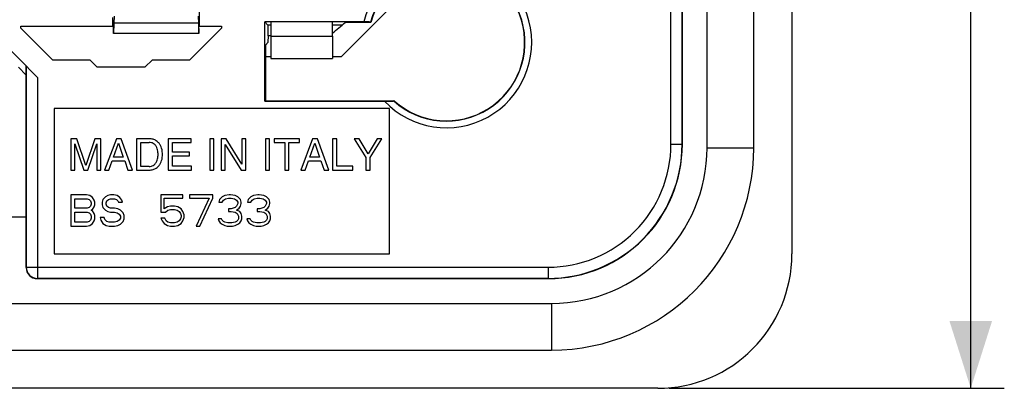
# Model space of a CAD drawing. Units: millimetres. Extents: x -59 to 70, y -41 to 63.
# Drawn here: x 26 to 70, y -41 to -25 of the extents above; entities that cross this region are included whole.
import ezdxf

# ---------------------------------------------------------------- set-up
doc = ezdxf.new("R2010")
doc.units = ezdxf.units.MM
doc.header["$LTSCALE"] = 16.335
doc.layers.get('0').update_dxf_attribs({"linetype": 'CONTINUOUS'})
for name, color, linetype in [('DRAFT', 7, 'CONTINUOUS'), ('RACCORDO', 7, 'CONTINUOUS'), ('SMUSSO', 7, 'CONTINUOUS')]:
    doc.layers.add(name, color=color, linetype=linetype)
doc.styles.get("Standard").update_dxf_attribs({"font": 'txt', "width": 0.8})
doc.dimstyles.new('DIMSTYLE_1', dxfattribs={"dimtxt": 3, "dimasz": 3, "dimexe": 0.18, "dimexo": 0.0625, "dimgap": 0.09, "dimtad": 1, "dimdsep": 46, "dimtxsty": 'STANDARD', "dimblk": '_FILLED', "dimblk1": '_FILLED', "dimblk2": '_FILLED', "dimcen": 0.09, "dimadec": 0, "dimazin": 0, "dimtfac": 1, "dimtofl": 0, "dimtmove": 0, "dimatfit": 3, "dimldrblk": '_FILLED', "dimfxl": 1, "dimtolj": 1, "dimarcsym": 0})

# ---------------------------------------------------------------- blocks, each defined once
blk = doc.blocks.new('_FILLED')
at = {"color": 0, "linetype": 'BYBLOCK'}
blk.add_solid([(0, 0), (-1, 0.317), (-1, -0.317)], dxfattribs=at)
blk = doc.blocks.new('*D1')
at = {"color": 7, "linetype": 'CONTINUOUS'}
for p, q in [((55.496, 41.415), (70.496, 41.415)), ((68.996, 41.415), (68.996, 0.165)), ((68.996, -41.085), (68.996, 0.165)), ((55.496, -41.085), (70.496, -41.085))]:
    blk.add_line(p, q, dxfattribs=at)
at = {"color": 7, "linetype": 'CONTINUOUS', "xscale": 3, "yscale": 3, "zscale": 3}
for p, rotation in [((68.996, 41.415), 90), ((68.996, -41.085), 270)]:
    blk.add_blockref('_FILLED', p, dxfattribs=dict(at, rotation=rotation))
at = {"color": 7, "linetype": 'CONTINUOUS', "insert": (65.246, 0.165), "char_height": 3, "width": 8.57143, "attachment_point": 2, "rotation": 90, "line_spacing_factor": 0.9}
blk.add_mtext('82,5', dxfattribs=at)

msp = doc.modelspace()

# ---------------------------------------------------------------- linework, layer by layer
at = {"color": 7, "linetype": 'CONTINUOUS'}
for p, q in [((57.204, -30.335), (57.204, 30.665)), ((59.289, -30.335), (59.289, 30.665)), ((37.696, -24.854), (37.565, -24.854)), ((40.88, -24.854), (40.446, -24.854)), ((37.696, -25.335), (37.565, -25.335)), ((37.696, -25.353), (37.696, -26.346)), ((40.446, -25.353), (40.446, -26.346)), ((37.446, -26.265), (37.696, -26.265)), ((42.996, -28.585), (27.996, -28.585)), ((27.996, -28.585), (27.996, -35.085)), ((42.996, -35.085), (42.996, -28.585)), ((29.018, -29.935), (28.746, -29.935)), ((28.746, -29.935), (28.746, -31.335)), ((29.419, -31.125), (29.018, -29.935)), ((29.819, -29.935), (29.419, -31.125)), ((30.088, -29.935), (29.819, -29.935)), ((30.088, -31.335), (30.088, -29.935)), ((30.782, -29.935), (30.256, -31.335)), ((30.997, -29.935), (30.782, -29.935)), ((31.504, -31.335), (30.997, -29.935)), ((32.26, -29.935), (31.687, -29.935)), ((31.687, -29.935), (31.687, -31.335)), ((34.124, -29.935), (33.105, -29.935)), ((33.105, -29.935), (33.105, -31.335)), ((34.124, -30.103), (34.124, -29.935)), ((35.146, -29.935), (34.957, -29.935)), ((34.957, -29.935), (34.957, -31.335)), ((35.146, -31.335), (35.146, -29.935)), ((35.694, -29.935), (35.47, -29.935)), ((35.47, -29.935), (35.47, -31.335)), ((36.398, -31.073), (35.694, -29.935)), ((36.581, -29.935), (36.398, -29.935)), ((36.398, -29.935), (36.398, -31.073)), ((36.581, -31.335), (36.581, -29.935)), ((37.638, -29.935), (37.449, -29.935)), ((37.449, -29.935), (37.449, -31.335)), ((37.638, -31.335), (37.638, -29.935)), ((38.978, -29.935), (37.841, -29.935)), ((37.841, -29.935), (37.841, -30.103)), ((38.978, -30.103), (38.978, -29.935)), ((39.559, -29.935), (39.032, -31.335)), ((39.773, -29.935), (39.559, -29.935)), ((40.28, -31.335), (39.773, -29.935)), ((40.643, -29.935), (40.454, -29.935)), ((40.454, -29.935), (40.454, -31.335)), ((40.643, -31.168), (40.643, -29.935)), ((41.637, -29.935), (41.417, -29.935)), ((41.417, -29.935), (41.946, -30.772)), ((42.039, -30.608), (41.637, -29.935)), ((42.441, -29.935), (42.039, -30.608)), ((42.135, -30.772), (42.663, -29.935)), ((42.663, -29.935), (42.441, -29.935)), ((28.93, -30.162), (29.324, -31.335)), ((28.93, -31.335), (28.93, -30.162)), ((29.511, -31.335), (29.905, -30.16)), ((29.905, -30.16), (29.905, -31.335)), ((30.655, -30.76), (30.882, -30.139)), ((30.882, -30.139), (31.09, -30.76)), ((31.876, -30.097), (32.25, -30.097)), ((31.876, -31.174), (31.876, -30.097)), ((33.294, -30.103), (34.124, -30.103)), ((33.294, -30.532), (33.294, -30.103)), ((35.653, -30.198), (36.369, -31.335)), ((35.653, -31.335), (35.653, -30.198)), ((37.841, -30.103), (38.315, -30.103)), ((38.315, -30.103), (38.315, -31.335)), ((38.504, -30.103), (38.978, -30.103)), ((38.504, -31.335), (38.504, -30.103)), ((39.432, -30.76), (39.658, -30.139)), ((39.658, -30.139), (39.867, -30.76)), ((31.09, -30.76), (30.655, -30.76)), ((34.06, -30.532), (33.294, -30.532)), ((33.294, -30.7), (34.06, -30.7)), ((33.294, -31.168), (33.294, -30.7)), ((34.06, -30.7), (34.06, -30.532)), ((39.867, -30.76), (39.432, -30.76)), ((41.946, -30.772), (41.946, -31.335)), ((42.135, -31.335), (42.135, -30.772)), ((30.451, -31.335), (30.597, -30.928)), ((30.597, -30.928), (31.159, -30.928)), ((31.159, -30.928), (31.297, -31.335)), ((32.25, -31.174), (31.876, -31.174)), ((34.138, -31.168), (33.294, -31.168)), ((34.138, -31.335), (34.138, -31.168)), ((39.227, -31.335), (39.374, -30.928)), ((39.374, -30.928), (39.935, -30.928)), ((39.935, -30.928), (40.074, -31.335)), ((41.353, -31.168), (40.643, -31.168)), ((41.353, -31.335), (41.353, -31.168)), ((28.746, -31.335), (28.93, -31.335)), ((29.324, -31.335), (29.511, -31.335)), ((29.905, -31.335), (30.088, -31.335)), ((30.256, -31.335), (30.451, -31.335)), ((31.297, -31.335), (31.504, -31.335)), ((31.687, -31.335), (32.254, -31.335)), ((33.105, -31.335), (34.138, -31.335)), ((34.957, -31.335), (35.146, -31.335)), ((35.47, -31.335), (35.653, -31.335)), ((36.369, -31.335), (36.581, -31.335)), ((37.449, -31.335), (37.638, -31.335)), ((38.315, -31.335), (38.504, -31.335)), ((39.032, -31.335), (39.227, -31.335)), ((40.074, -31.335), (40.28, -31.335)), ((40.454, -31.335), (41.353, -31.335)), ((41.946, -31.335), (42.135, -31.335)), ((29.446, -32.435), (28.746, -32.435)), ((28.746, -32.435), (28.746, -33.835)), ((29.592, -32.465), (29.446, -32.435)), ((29.709, -32.555), (29.592, -32.465)), ((29.796, -32.674), (29.709, -32.555)), ((30.292, -32.525), (30.176, -32.644)), ((30.409, -32.465), (30.292, -32.525)), ((30.526, -32.435), (30.409, -32.465)), ((30.671, -32.435), (30.526, -32.435)), ((30.817, -32.465), (30.671, -32.435)), ((30.934, -32.555), (30.817, -32.465)), ((31.021, -32.674), (30.934, -32.555)), ((33.763, -32.435), (32.771, -32.435)), ((32.771, -32.435), (32.771, -33.21)), ((32.917, -32.584), (33.763, -32.584)), ((32.917, -33.061), (32.917, -32.584)), ((33.763, -32.584), (33.763, -32.435)), ((35.105, -32.435), (34.055, -32.435)), ((34.055, -32.435), (34.055, -32.584)), ((34.055, -32.584), (34.93, -32.584)), ((34.93, -32.584), (34.346, -33.835)), ((34.521, -33.835), (35.105, -32.584)), ((35.105, -32.584), (35.105, -32.435)), ((35.513, -32.525), (35.396, -32.644)), ((35.63, -32.465), (35.513, -32.525)), ((35.834, -32.435), (35.63, -32.465)), ((35.659, -32.614), (35.805, -32.584)), ((35.805, -32.584), (35.921, -32.584)), ((35.892, -32.435), (35.834, -32.435)), ((36.096, -32.465), (35.892, -32.435)), ((35.921, -32.584), (36.067, -32.614)), ((36.213, -32.525), (36.096, -32.465)), ((36.33, -32.644), (36.213, -32.525)), ((36.796, -32.525), (36.68, -32.644)), ((36.913, -32.465), (36.796, -32.525)), ((37.117, -32.435), (36.913, -32.465)), ((36.942, -32.614), (37.088, -32.584)), ((37.088, -32.584), (37.205, -32.584)), ((37.176, -32.435), (37.117, -32.435)), ((37.38, -32.465), (37.176, -32.435)), ((37.205, -32.584), (37.351, -32.614)), ((37.496, -32.525), (37.38, -32.465)), ((37.613, -32.644), (37.496, -32.525)), ((28.921, -32.614), (29.476, -32.614)), ((28.921, -33.031), (28.921, -32.614)), ((29.476, -32.614), (29.563, -32.644)), ((29.563, -33.001), (29.476, -33.031)), ((29.563, -32.644), (29.621, -32.704)), ((29.621, -32.942), (29.563, -33.001)), ((29.621, -32.704), (29.651, -32.793)), ((29.651, -32.852), (29.621, -32.942)), ((29.651, -32.793), (29.651, -32.852)), ((29.709, -33.091), (29.796, -32.972)), ((29.826, -32.763), (29.796, -32.674)), ((29.796, -32.972), (29.826, -32.882)), ((29.826, -32.882), (29.826, -32.763)), ((30.176, -32.644), (30.146, -32.763)), ((30.146, -32.763), (30.146, -32.882)), ((30.146, -32.882), (30.176, -33.001)), ((30.176, -33.001), (30.292, -33.121)), ((30.321, -32.793), (30.351, -32.704)), ((30.321, -32.852), (30.321, -32.793)), ((30.351, -32.942), (30.321, -32.852)), ((30.351, -32.704), (30.438, -32.644)), ((30.438, -33.001), (30.351, -32.942)), ((30.438, -32.644), (30.526, -32.614)), ((30.526, -33.031), (30.438, -33.001)), ((30.526, -32.614), (30.701, -32.614)), ((30.701, -32.614), (30.788, -32.644)), ((30.788, -32.644), (30.846, -32.704)), ((30.846, -32.704), (30.876, -32.763)), ((30.876, -32.763), (31.051, -32.763)), ((31.051, -32.763), (31.021, -32.674)), ((33.063, -32.972), (32.917, -33.061)), ((33.209, -32.942), (33.063, -32.972)), ((33.384, -32.942), (33.209, -32.942)), ((33.53, -32.972), (33.384, -32.942)), ((33.676, -33.061), (33.53, -32.972)), ((35.396, -32.644), (35.367, -32.763)), ((35.367, -32.763), (35.513, -32.763)), ((35.513, -32.763), (35.571, -32.674)), ((35.571, -32.674), (35.659, -32.614)), ((36.096, -33.001), (35.921, -33.061)), ((36.067, -32.614), (36.155, -32.674)), ((36.155, -32.942), (36.096, -33.001)), ((36.155, -32.674), (36.213, -32.763)), ((36.213, -32.823), (36.155, -32.942)), ((36.213, -32.763), (36.213, -32.823)), ((36.271, -33.031), (36.33, -32.942)), ((36.359, -32.763), (36.33, -32.644)), ((36.33, -32.942), (36.359, -32.823)), ((36.359, -32.823), (36.359, -32.763)), ((36.68, -32.644), (36.651, -32.763)), ((36.651, -32.763), (36.796, -32.763)), ((36.796, -32.763), (36.855, -32.674)), ((36.855, -32.674), (36.942, -32.614)), ((37.38, -33.001), (37.205, -33.061)), ((37.351, -32.614), (37.438, -32.674)), ((37.438, -32.942), (37.38, -33.001)), ((37.438, -32.674), (37.496, -32.763)), ((37.496, -32.823), (37.438, -32.942)), ((37.496, -32.763), (37.496, -32.823)), ((37.555, -33.031), (37.613, -32.942)), ((37.642, -32.763), (37.613, -32.644)), ((37.613, -32.942), (37.642, -32.823)), ((37.642, -32.823), (37.642, -32.763)), ((26.749, -33.435), (12.744, -33.435)), ((29.476, -33.031), (28.921, -33.031)), ((28.921, -33.21), (29.476, -33.21)), ((28.921, -33.657), (28.921, -33.21)), ((29.476, -33.21), (29.563, -33.24)), ((29.563, -33.24), (29.621, -33.299)), ((29.621, -33.299), (29.651, -33.389)), ((29.651, -33.121), (29.709, -33.091)), ((29.709, -33.15), (29.651, -33.121)), ((29.651, -33.389), (29.651, -33.478)), ((29.796, -33.269), (29.709, -33.15)), ((29.826, -33.359), (29.796, -33.269)), ((29.826, -33.508), (29.826, -33.359)), ((30.234, -33.448), (30.059, -33.448)), ((30.059, -33.448), (30.088, -33.567)), ((30.263, -33.538), (30.234, -33.448)), ((30.292, -33.121), (30.409, -33.18)), ((30.409, -33.18), (30.526, -33.21)), ((30.701, -33.031), (30.526, -33.031)), ((30.526, -33.21), (30.701, -33.21)), ((30.846, -33.061), (30.701, -33.031)), ((30.701, -33.21), (30.817, -33.24)), ((30.817, -33.24), (30.905, -33.299)), ((30.963, -33.121), (30.846, -33.061)), ((30.905, -33.299), (30.963, -33.389)), ((31.08, -33.24), (30.963, -33.121)), ((30.963, -33.389), (30.963, -33.478)), ((31.138, -33.359), (31.08, -33.24)), ((31.138, -33.508), (31.138, -33.359)), ((32.771, -33.21), (32.976, -33.21)), ((32.976, -33.21), (33.092, -33.121)), ((33.092, -33.121), (33.209, -33.091)), ((33.209, -33.091), (33.384, -33.091)), ((33.384, -33.091), (33.501, -33.121)), ((33.501, -33.121), (33.588, -33.18)), ((33.588, -33.18), (33.646, -33.269)), ((33.646, -33.269), (33.676, -33.359)), ((33.676, -33.418), (33.646, -33.508)), ((33.763, -33.18), (33.676, -33.061)), ((33.676, -33.359), (33.676, -33.418)), ((33.821, -33.329), (33.763, -33.18)), ((33.763, -33.597), (33.821, -33.448)), ((33.821, -33.448), (33.821, -33.329)), ((35.921, -33.061), (35.805, -33.061)), ((35.805, -33.061), (35.805, -33.18)), ((35.805, -33.18), (35.921, -33.18)), ((35.921, -33.18), (36.096, -33.21)), ((36.096, -33.21), (36.184, -33.269)), ((36.155, -33.121), (36.271, -33.031)), ((36.301, -33.18), (36.155, -33.121)), ((36.184, -33.269), (36.242, -33.389)), ((36.242, -33.389), (36.242, -33.508)), ((36.359, -33.269), (36.301, -33.18)), ((36.388, -33.389), (36.359, -33.269)), ((36.388, -33.508), (36.388, -33.389)), ((37.205, -33.061), (37.088, -33.061)), ((37.088, -33.061), (37.088, -33.18)), ((37.088, -33.18), (37.205, -33.18)), ((37.205, -33.18), (37.38, -33.21)), ((37.38, -33.21), (37.467, -33.269)), ((37.438, -33.121), (37.555, -33.031)), ((37.584, -33.18), (37.438, -33.121)), ((37.467, -33.269), (37.526, -33.389)), ((37.526, -33.389), (37.526, -33.508)), ((37.642, -33.269), (37.584, -33.18)), ((37.671, -33.389), (37.642, -33.269)), ((37.671, -33.508), (37.671, -33.389)), ((28.746, -33.835), (29.446, -33.835)), ((29.476, -33.657), (28.921, -33.657)), ((29.446, -33.835), (29.592, -33.806)), ((29.563, -33.627), (29.476, -33.657)), ((29.621, -33.567), (29.563, -33.627)), ((29.592, -33.806), (29.709, -33.716)), ((29.651, -33.478), (29.621, -33.567)), ((29.709, -33.716), (29.796, -33.597)), ((29.796, -33.597), (29.826, -33.508)), ((30.088, -33.567), (30.176, -33.716)), ((30.176, -33.716), (30.321, -33.806)), ((30.351, -33.627), (30.263, -33.538)), ((30.321, -33.806), (30.467, -33.835)), ((30.467, -33.657), (30.351, -33.627)), ((30.701, -33.657), (30.467, -33.657)), ((30.467, -33.835), (30.701, -33.835)), ((30.817, -33.627), (30.701, -33.657)), ((30.701, -33.835), (30.846, -33.806)), ((30.905, -33.567), (30.817, -33.627)), ((30.846, -33.806), (30.963, -33.746)), ((30.963, -33.478), (30.905, -33.567)), ((30.963, -33.746), (31.08, -33.627)), ((31.08, -33.627), (31.138, -33.508)), ((32.946, -33.478), (32.771, -33.478)), ((32.771, -33.478), (32.83, -33.597)), ((32.83, -33.597), (32.917, -33.716)), ((32.917, -33.716), (33.063, -33.806)), ((33.005, -33.597), (32.946, -33.478)), ((33.092, -33.657), (33.005, -33.597)), ((33.063, -33.806), (33.209, -33.835)), ((33.209, -33.687), (33.092, -33.657)), ((33.384, -33.687), (33.209, -33.687)), ((33.209, -33.835), (33.384, -33.835)), ((33.501, -33.657), (33.384, -33.687)), ((33.384, -33.835), (33.53, -33.806)), ((33.588, -33.597), (33.501, -33.657)), ((33.53, -33.806), (33.676, -33.716)), ((33.646, -33.508), (33.588, -33.597)), ((33.676, -33.716), (33.763, -33.597)), ((34.346, -33.835), (34.521, -33.835)), ((35.484, -33.508), (35.338, -33.508)), ((35.338, -33.508), (35.367, -33.597)), ((35.367, -33.597), (35.426, -33.687)), ((35.426, -33.687), (35.513, -33.746)), ((35.513, -33.567), (35.484, -33.508)), ((35.571, -33.627), (35.513, -33.567)), ((35.513, -33.746), (35.63, -33.806)), ((35.63, -33.657), (35.571, -33.627)), ((35.776, -33.687), (35.63, -33.657)), ((35.63, -33.806), (35.746, -33.835)), ((35.746, -33.835), (35.98, -33.835)), ((35.951, -33.687), (35.776, -33.687)), ((36.096, -33.657), (35.951, -33.687)), ((35.98, -33.835), (36.096, -33.806)), ((36.155, -33.627), (36.096, -33.657)), ((36.096, -33.806), (36.213, -33.746)), ((36.213, -33.567), (36.155, -33.627)), ((36.242, -33.508), (36.213, -33.567)), ((36.213, -33.746), (36.301, -33.687)), ((36.301, -33.687), (36.359, -33.597)), ((36.359, -33.597), (36.388, -33.508)), ((36.767, -33.508), (36.621, -33.508)), ((36.621, -33.508), (36.651, -33.597)), ((36.651, -33.597), (36.709, -33.687)), ((36.709, -33.687), (36.796, -33.746)), ((36.796, -33.567), (36.767, -33.508)), ((36.855, -33.627), (36.796, -33.567)), ((36.796, -33.746), (36.913, -33.806)), ((36.913, -33.657), (36.855, -33.627)), ((37.059, -33.687), (36.913, -33.657)), ((36.913, -33.806), (37.03, -33.835)), ((37.03, -33.835), (37.263, -33.835)), ((37.234, -33.687), (37.059, -33.687)), ((37.38, -33.657), (37.234, -33.687)), ((37.263, -33.835), (37.38, -33.806)), ((37.438, -33.627), (37.38, -33.657)), ((37.38, -33.806), (37.496, -33.746)), ((37.496, -33.567), (37.438, -33.627)), ((37.526, -33.508), (37.496, -33.567)), ((37.496, -33.746), (37.584, -33.687)), ((37.584, -33.687), (37.642, -33.597)), ((37.642, -33.597), (37.671, -33.508)), ((27.996, -35.085), (42.996, -35.085)), ((-10.754, -37.293), (50.246, -37.293)), ((-10.754, -39.378), (50.246, -39.378))]:
    msp.add_line(p, q, dxfattribs=at)
at = {"color": 253, "linetype": 'CONTINUOUS'}
for p, q in [((37.696, -25.353), (40.446, -25.353)), ((37.696, -26.346), (40.446, -26.346)), ((57.204, -30.335), (59.289, -30.335)), ((50.246, -37.293), (50.246, -39.378))]:
    msp.add_line(p, q, dxfattribs=at)
at = {"color": 7, "linetype": 'CONTINUOUS'}
for centre, radius, start, end in [((19.746, 0.165), 32.75, 309.2024, 310.5089), ((50.246, -30.335), 9.043, 270, 360), ((50.246, -30.335), 6.957, 270, 360)]:
    msp.add_arc(centre, radius, start, end, dxfattribs=at)
for points, knots in [([(32.843, -30.635), (32.843, -30.596), (32.841, -30.526), (32.825, -30.412), (32.791, -30.301), (32.738, -30.187), (32.661, -30.095), (32.561, -30.009), (32.424, -29.95), (32.316, -29.936), (32.26, -29.935)], [0, 0, 0, 0, 0.114929, 0.206081, 0.334192, 0.45526, 0.570474, 0.683775, 0.838189, 1, 1, 1, 1]), ([(32.648, -30.635), (32.649, -30.605), (32.646, -30.536), (32.63, -30.434), (32.596, -30.317), (32.53, -30.213), (32.437, -30.144), (32.345, -30.107), (32.283, -30.098), (32.25, -30.097)], [0, 0, 0, 0, 0.122941, 0.274225, 0.410132, 0.60677, 0.75351, 0.865582, 1, 1, 1, 1]), ([(32.25, -31.174), (32.283, -31.173), (32.345, -31.164), (32.437, -31.127), (32.53, -31.057), (32.596, -30.954), (32.63, -30.837), (32.646, -30.735), (32.649, -30.666), (32.648, -30.635)], [0, 0, 0, 0, 0.134418, 0.24649, 0.39323, 0.589868, 0.725775, 0.877059, 1, 1, 1, 1]), ([(32.254, -31.335), (32.312, -31.336), (32.422, -31.322), (32.561, -31.262), (32.661, -31.176), (32.738, -31.084), (32.791, -30.97), (32.825, -30.859), (32.841, -30.745), (32.843, -30.675), (32.843, -30.635)], [0, 0, 0, 0, 0.16661, 0.32014, 0.432792, 0.547346, 0.667721, 0.795099, 0.885729, 1, 1, 1, 1])]:
    msp.add_open_spline(points, degree=3, knots=knots, dxfattribs=at)
at = {"layer": 'DRAFT', "color": 7, "linetype": 'CONTINUOUS'}
for p, q in [((34.496, -24.906), (34.496, -22.835)), ((30.628, -24.906), (30.628, -24.517)), ((30.68, -24.453), (30.668, -24.773)), ((34.444, -24.453), (34.456, -24.773)), ((26.514, -24.906), (30.628, -24.906)), ((26.514, -24.99), (26.514, -24.906)), ((26.514, -24.99), (27.942, -26.418)), ((30.628, -24.906), (30.658, -24.935)), ((30.658, -25.235), (30.658, -24.935)), ((30.668, -24.773), (30.659, -25.235)), ((34.456, -24.773), (30.668, -24.773)), ((34.051, -26.418), (35.479, -24.99)), ((34.456, -24.773), (34.465, -25.235)), ((34.496, -24.906), (34.467, -24.935)), ((34.467, -25.235), (34.467, -24.935)), ((34.496, -24.906), (35.479, -24.906)), ((35.479, -24.906), (35.479, -24.99)), ((37.565, -24.854), (37.429, -24.718)), ((37.429, -28.253), (37.429, -24.718)), ((37.565, -24.854), (37.565, -25.335)), ((42.164, -24.735), (41.02, -24.735)), ((25.564, -25.503), (27.255, -27.195)), ((34.465, -25.235), (30.659, -25.235)), ((37.446, -25.749), (37.446, -28.235)), ((26.746, -35.686), (26.746, -26.686)), ((29.917, -26.721), (32.076, -26.721)), ((37.429, -28.253), (37.446, -28.235)), ((37.446, -28.235), (43.203, -28.235))]:
    msp.add_line(p, q, dxfattribs=at)
at = {"layer": 'DRAFT', "color": 253, "linetype": 'CONTINUOUS'}
for p, q in [((26.755, -26.695), (26.755, -35.677)), ((27.255, -27.195), (27.255, -35.677))]:
    msp.add_line(p, q, dxfattribs=at)
at = {"layer": 'DRAFT', "color": 7, "linetype": 'CONTINUOUS'}
msp.add_arc((45.546, -25.635), 3.5, 227.9754, 165.0994, dxfattribs=at)
at = {"layer": 'RACCORDO', "color": 7, "linetype": 'CONTINUOUS'}
for p, q in [((60.996, 35.415), (60.996, -35.085)), ((56.096, -7.335), (56.096, -30.186)), ((41.846, -24.718), (37.429, -24.718)), ((37.696, -24.738), (37.696, -25.353)), ((40.446, -25.353), (40.446, -24.738)), ((42.155, -24.723), (42.164, -24.735)), ((26.405, -26.744), (26.749, -27.088)), ((37.429, -28.253), (42.775, -28.253)), ((43.203, -28.235), (43.199, -28.248)), ((50.097, -36.185), (27.246, -36.185)), ((54.996, -41.085), (-15.504, -41.085))]:
    msp.add_line(p, q, dxfattribs=at)
at = {"layer": 'RACCORDO', "color": 253, "linetype": 'CONTINUOUS'}
for p, q in [((55.588, -30.177), (55.588, -6.844)), ((56.088, -30.177), (56.088, -7.344)), ((55.588, -30.177), (56.088, -30.177)), ((56.096, -30.186), (56.088, -30.177)), ((26.746, -35.686), (26.755, -35.677)), ((26.755, -35.677), (50.089, -35.677)), ((27.255, -35.677), (27.255, -36.177)), ((50.089, -35.677), (50.089, -36.177)), ((27.246, -36.185), (27.255, -36.177)), ((27.255, -36.177), (50.088, -36.177)), ((50.097, -36.185), (50.088, -36.177))]:
    msp.add_line(p, q, dxfattribs=at)
for centre, radius, start, end in [((45.546, -25.635), 3.812, 223.3606, 166.0746), ((45.546, -25.635), 3.512, 228.0526, 164.945), ((50.089, -30.178), 5.999, 269.9974, 0.0028), ((50.089, -30.178), 5.499, 269.9966, 0.0034), ((27.255, -35.676), 0.5, 180.0209, 269.9791)]:
    msp.add_arc(centre, radius, start, end, dxfattribs=at)
at = {"layer": 'RACCORDO', "color": 7, "linetype": 'CONTINUOUS'}
msp.add_arc((54.996, -35.085), 6, 270, 360, dxfattribs=at)
for centre, major_axis, start_param, end_param in [((50.096, -30.185), (4.244, -4.244), -0.785246, 0.785246), ((27.247, -35.685), (0.354, 0.354), 2.356347, 3.926839)]:
    msp.add_ellipse(centre, major_axis=major_axis, ratio=0.999695, start_param=start_param, end_param=end_param, dxfattribs=at)
for points, knots in [([(42.155, -24.723), (42.152, -24.72), (42.135, -24.724), (42.108, -24.719), (42.059, -24.72), (41.997, -24.718), (41.924, -24.718), (41.873, -24.718), (41.846, -24.718)], [0, 0, 0, 0, 0.036087, 0.13705, 0.29402, 0.498692, 0.741133, 1, 1, 1, 1]), ([(42.775, -28.253), (42.81, -28.253), (42.876, -28.253), (42.969, -28.252), (43.048, -28.252), (43.11, -28.25), (43.158, -28.252), (43.181, -28.246), (43.198, -28.251), (43.199, -28.248)], [0, 0, 0, 0, 0.248738, 0.469853, 0.656515, 0.805347, 0.913922, 0.97837, 1, 1, 1, 1])]:
    msp.add_open_spline(points, degree=3, knots=knots, dxfattribs=at)
at = {"layer": 'SMUSSO', "color": 7, "linetype": 'CONTINUOUS'}
for p, q in [((44.846, -22.265), (40.846, -26.265)), ((37.577, -25.618), (37.582, -25.335)), ((37.446, -25.749), (37.577, -25.618)), ((29.614, -26.418), (27.942, -26.418)), ((29.917, -26.721), (29.614, -26.418)), ((32.379, -26.418), (32.076, -26.721)), ((34.051, -26.418), (32.379, -26.418)), ((40.446, -26.265), (40.846, -26.265))]:
    msp.add_line(p, q, dxfattribs=at)

# ---------------------------------------------------------------- dimensions: what is measured, and where the dimension line sits
at = {"color": 7, "linetype": 'CONTINUOUS'}
dim = msp.add_linear_dim(base=(68.996, 41.415), p1=(55.496, -41.085), p2=(55.496, 41.415), angle=90, dimstyle='DIMSTYLE_1', dxfattribs=at)
dim.commit()
dim.dimension.update_dxf_attribs({"geometry": '*D1', "text_midpoint": (68.667, -3.667), "dimtype": 160})

doc.saveas('drawing.dxf')
